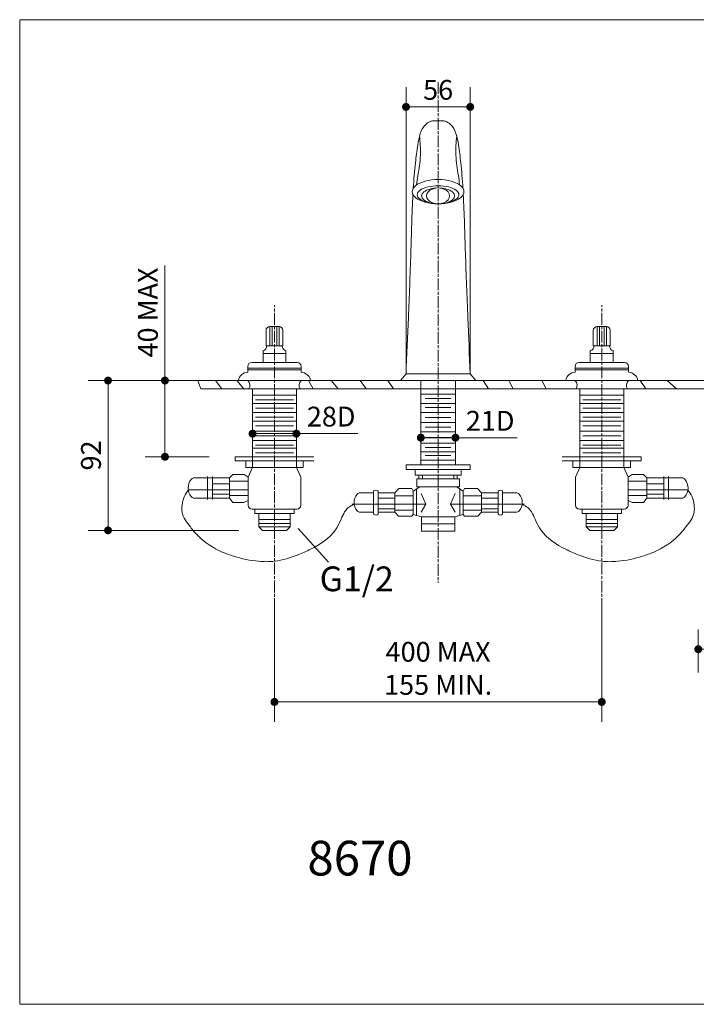
# Model space of a CAD drawing. Units: millimetres. Extents: x 31314 to 32770, y -35010 to -34016.
# Drawn here: x 31314 to 31997, y -35010 to -34016 of the extents above; entities that cross this region are included whole.
import ezdxf

# ---------------------------------------------------------------- set-up
doc = ezdxf.new("R2010")
doc.units = ezdxf.units.MM
doc.header["$LTSCALE"] = 0.5
doc.header["$MEASUREMENT"] = 0
doc.header["$PDMODE"] = 2
doc.header["$PDSIZE"] = -10
doc.linetypes.add('ACAD_ISO08W100', pattern=[36, 24, -3, 6, -3])
doc.layers.add('COMPONENTS', color=41, linetype='Continuous', lineweight=15)
doc.layers.add('DIMENTIONS', color=10, linetype='Continuous', lineweight=0)
doc.layers.add('HELPLINE', color=210, linetype='Continuous', lineweight=0, plot=False)
doc.styles.get("Standard").update_dxf_attribs({"font": 'ARIALN.TTF'})
doc.dimstyles.new('Copy of 123', dxfattribs={"dimtxt": 20, "dimasz": 8, "dimexe": 20, "dimexo": 30, "dimgap": 7, "dimtad": 1, "dimdec": 0, "dimzin": 0, "dimdsep": 46, "dimtxsty": 'Standard', "dimblk": 'DOT', "dimcen": 0.09, "dimclrd": 256, "dimclre": 256, "dimclrt": 256, "dimadec": 0, "dimazin": 0, "dimtfac": 1, "dimtdec": 0, "dimtofl": 0, "dimtmove": 0, "dimatfit": 3, "dimldrblk": 'DOT', "dimfxl": 0, "dimtolj": 1, "dimtzin": 0, "dimlwd": -1, "dimlwe": -1, "dimarcsym": 0})

# ---------------------------------------------------------------- blocks, each defined once
blk = doc.blocks.new('_Dot')
at = {"color": 0, "linetype": 'ByBlock', "lineweight": -2}
blk.add_line((-0.5, 0), (-1, 0), dxfattribs=at)
at = {"color": 0, "linetype": 'ByBlock', "const_width": 0.5}
blk.add_lwpolyline([(-0.25, 0, 1), (0.25, 0, 1)], format="xyb", close=True, dxfattribs=at)
blk = doc.blocks.new('*D3')
at = {"layer": 'Defpoints', "color": 0}
for p in [(31549.09, -34436.26), (31593.32, -34433.81), (31593.32, -34436.26)]:
    blk.add_point(p, dxfattribs=at)
at = {"layer": 'DIMENTIONS'}
for p, q in [((31549.09, -34406.26), (31549.09, -34413.81)), ((31593.32, -34406.26), (31593.32, -34413.81)), ((31557.09, -34433.81), (31585.32, -34433.81)), ((31593.32, -34433.81), (31655.44, -34433.81))]:
    blk.add_line(p, q, dxfattribs=at)
at = {"layer": 'DIMENTIONS', "xscale": 8, "yscale": 8, "zscale": 8, "rotation": 180}
blk.add_blockref('_Dot', (31549.09, -34433.81), dxfattribs=at)
at = {"layer": 'DIMENTIONS', "xscale": 8, "yscale": 8, "zscale": 8}
blk.add_blockref('_Dot', (31593.32, -34433.81), dxfattribs=at)
at = {"layer": 'DIMENTIONS', "insert": (31628.38, -34416.59), "char_height": 20, "attachment_point": 5}
blk.add_mtext('\\A1;28D', dxfattribs=at)
blk = doc.blocks.new('*D1')
at = {"layer": 'Defpoints', "color": 0}
for p in [(31718.79, -34433.81), (31753.7, -34433.81), (31753.7, -34437.87)]:
    blk.add_point(p, dxfattribs=at)
at = {"layer": 'DIMENTIONS'}
for p, q in [((31726.79, -34437.87), (31745.7, -34437.87)), ((31753.7, -34437.87), (31815.82, -34437.87)), ((31718.79, -34463.81), (31718.79, -34457.87)), ((31753.7, -34463.81), (31753.7, -34457.87))]:
    blk.add_line(p, q, dxfattribs=at)
at = {"layer": 'DIMENTIONS', "xscale": 8, "yscale": 8, "zscale": 8, "rotation": 180}
blk.add_blockref('_Dot', (31718.79, -34437.87), dxfattribs=at)
at = {"layer": 'DIMENTIONS', "xscale": 8, "yscale": 8, "zscale": 8}
blk.add_blockref('_Dot', (31753.7, -34437.87), dxfattribs=at)
at = {"layer": 'DIMENTIONS', "insert": (31788.76, -34420.83), "char_height": 20, "attachment_point": 5}
blk.add_mtext('\\A1;21D', dxfattribs=at)
blk = doc.blocks.new('*D4')
at = {"layer": 'Defpoints', "color": 0}
for p in [(31403.36, -34380.23), (31559.83, -34380.23), (31565.1, -34531.4)]:
    blk.add_point(p, dxfattribs=at)
at = {"layer": 'DIMENTIONS'}
for p, q in [((31529.83, -34380.23), (31383.36, -34380.23)), ((31403.36, -34523.4), (31403.36, -34388.23)), ((31535.1, -34531.4), (31383.36, -34531.4))]:
    blk.add_line(p, q, dxfattribs=at)
at = {"layer": 'DIMENTIONS', "xscale": 8, "yscale": 8, "zscale": 8}
for p, rotation in [((31403.36, -34380.23), 90), ((31403.36, -34531.4), 270)]:
    blk.add_blockref('_Dot', p, dxfattribs=dict(at, rotation=rotation))
at = {"layer": 'DIMENTIONS', "insert": (31386.15, -34455.82), "char_height": 20, "attachment_point": 5, "rotation": 90}
blk.add_mtext('\\A1;92', dxfattribs=at)
blk = doc.blocks.new('*D5')
at = {"layer": 'Defpoints', "color": 0}
for p in [(31460.77, -34380.23), (31519.95, -34380.23), (31535.2, -34457.16)]:
    blk.add_point(p, dxfattribs=at)
at = {"layer": 'DIMENTIONS'}
for p, q in [((31460.77, -34380.23), (31460.77, -34263.99)), ((31489.95, -34380.23), (31440.77, -34380.23)), ((31460.77, -34449.16), (31460.77, -34388.23)), ((31505.2, -34457.16), (31440.77, -34457.16))]:
    blk.add_line(p, q, dxfattribs=at)
at = {"layer": 'DIMENTIONS', "xscale": 8, "yscale": 8, "zscale": 8}
for p, rotation in [((31460.77, -34380.23), 90), ((31460.77, -34457.16), 270)]:
    blk.add_blockref('_Dot', p, dxfattribs=dict(at, rotation=rotation))
at = {"layer": 'DIMENTIONS', "insert": (31443.56, -34311.54), "char_height": 20, "attachment_point": 5, "rotation": 90}
blk.add_mtext('\\A1;40 MAX', dxfattribs=at)
blk = doc.blocks.new('*D6')
at = {"layer": 'Defpoints', "color": 0}
for p in [(31768.61, -34104.13), (31703.87, -34368.75), (31768.61, -34368.75)]:
    blk.add_point(p, dxfattribs=at)
at = {"layer": 'DIMENTIONS'}
for p, q in [((31703.87, -34338.75), (31703.87, -34084.13)), ((31768.61, -34338.75), (31768.61, -34084.13)), ((31711.87, -34104.13), (31760.61, -34104.13))]:
    blk.add_line(p, q, dxfattribs=at)
at = {"layer": 'DIMENTIONS', "xscale": 8, "yscale": 8, "zscale": 8, "rotation": 180}
blk.add_blockref('_Dot', (31703.87, -34104.13), dxfattribs=at)
at = {"layer": 'DIMENTIONS', "xscale": 8, "yscale": 8, "zscale": 8}
blk.add_blockref('_Dot', (31768.61, -34104.13), dxfattribs=at)
at = {"layer": 'DIMENTIONS', "insert": (31736.24, -34086.91), "char_height": 20, "attachment_point": 5}
blk.add_mtext('\\A1;56', dxfattribs=at)
blk = doc.blocks.new('*D10')
at = {"layer": 'Defpoints', "color": 0}
for p in [(32106.78, -34651.36), (31998.63, -34704.65), (32106.78, -34704.65)]:
    blk.add_point(p, dxfattribs=at)
at = {"layer": 'DIMENTIONS'}
for p, q in [((31998.63, -34674.65), (31998.63, -34631.36)), ((32106.78, -34674.65), (32106.78, -34631.36)), ((32006.63, -34651.36), (32098.78, -34651.36))]:
    blk.add_line(p, q, dxfattribs=at)
at = {"layer": 'DIMENTIONS', "xscale": 8, "yscale": 8, "zscale": 8, "rotation": 180}
blk.add_blockref('_Dot', (31998.63, -34651.36), dxfattribs=at)
at = {"layer": 'DIMENTIONS', "xscale": 8, "yscale": 8, "zscale": 8}
blk.add_blockref('_Dot', (32106.78, -34651.36), dxfattribs=at)
at = {"layer": 'DIMENTIONS', "insert": (32052.7, -34634.15), "char_height": 20, "attachment_point": 5}
blk.add_mtext('\\A1;70', dxfattribs=at)
blk = doc.blocks.new('*D20')
at = {"layer": 'Defpoints', "color": 0}
for p in [(31571.2, -34573.22), (31901.28, -34573.22), (31901.28, -34704.54)]:
    blk.add_point(p, dxfattribs=at)
at = {"layer": 'DIMENTIONS'}
for p, q in [((31571.2, -34603.22), (31571.2, -34724.54)), ((31901.28, -34603.22), (31901.28, -34724.54)), ((31579.2, -34704.54), (31893.28, -34704.54))]:
    blk.add_line(p, q, dxfattribs=at)
at = {"layer": 'DIMENTIONS', "xscale": 8, "yscale": 8, "zscale": 8, "rotation": 180}
blk.add_blockref('_Dot', (31571.2, -34704.54), dxfattribs=at)
at = {"layer": 'DIMENTIONS', "xscale": 8, "yscale": 8, "zscale": 8}
blk.add_blockref('_Dot', (31901.28, -34704.54), dxfattribs=at)
at = {"layer": 'DIMENTIONS', "insert": (31736.24, -34670.62), "char_height": 20, "attachment_point": 5}
blk.add_mtext('\\A1;400 MAX\\P155 MIN.', dxfattribs=at)

msp = doc.modelspace()

# ---------------------------------------------------------------- linework, layer by layer
at = {"layer": 'COMPONENTS', "linetype": 'ACAD_ISO08W100'}
for p, q in [((31736.24, -34079.1), (31736.24, -34584.28)), ((31571.2, -34683.95), (31571.2, -34304.18)), ((31901.28, -34683.95), (31901.28, -34304.18))]:
    msp.add_line(p, q, dxfattribs=at)
at = {"layer": 'COMPONENTS'}
for p, q in [((31562.68, -34329.72), (31562.68, -34345.27)), ((31571.2, -34325.82), (31566.58, -34325.82)), ((31566.58, -34325.82), (31566.58, -34345.27)), ((31568.89, -34325.82), (31568.89, -34345.27)), ((31571.2, -34325.82), (31575.83, -34325.82)), ((31573.52, -34325.82), (31573.52, -34345.27)), ((31575.83, -34325.82), (31575.83, -34345.27)), ((31579.73, -34329.72), (31579.73, -34345.27)), ((31892.75, -34329.72), (31892.75, -34345.27)), ((31901.28, -34325.82), (31896.66, -34325.82)), ((31896.66, -34325.82), (31896.66, -34345.27)), ((31898.97, -34325.82), (31898.97, -34345.27)), ((31901.28, -34325.82), (31905.91, -34325.82)), ((31903.59, -34325.82), (31903.59, -34345.27)), ((31905.91, -34325.82), (31905.91, -34345.27)), ((31909.81, -34329.72), (31909.81, -34345.27)), ((31559.67, -34349.98), (31559.67, -34361.99)), ((31559.67, -34353), (31571.2, -34353)), ((31562.68, -34345.27), (31571.2, -34345.27)), ((31579.73, -34345.27), (31571.2, -34345.27)), ((31582.74, -34353), (31571.2, -34353)), ((31582.74, -34349.98), (31582.74, -34361.99)), ((31889.75, -34349.98), (31889.75, -34361.99)), ((31889.75, -34353), (31901.28, -34353)), ((31892.75, -34345.27), (31901.28, -34345.27)), ((31909.81, -34345.27), (31901.28, -34345.27)), ((31912.82, -34353), (31901.28, -34353)), ((31912.82, -34349.98), (31912.82, -34361.99)), ((31548.24, -34361.99), (31571.2, -34361.99)), ((31594.17, -34361.99), (31571.2, -34361.99)), ((31878.32, -34361.99), (31901.28, -34361.99)), ((31924.25, -34361.99), (31901.28, -34361.99)), ((31544.34, -34365.89), (31544.34, -34371.73)), ((31571.2, -34367.77), (31544.34, -34367.77)), ((31571.2, -34369.49), (31544.34, -34369.49)), ((31571.2, -34367.77), (31598.07, -34367.77)), ((31571.2, -34369.49), (31598.07, -34369.49)), ((31598.07, -34365.89), (31598.07, -34371.73)), ((31874.41, -34365.89), (31874.41, -34371.73)), ((31901.28, -34367.77), (31874.41, -34367.77)), ((31901.28, -34369.49), (31874.41, -34369.49)), ((31901.28, -34367.77), (31928.15, -34367.77)), ((31901.28, -34369.49), (31928.15, -34369.49)), ((31928.15, -34365.89), (31928.15, -34371.73)), ((31736.24, -34380.23), (31400.91, -34380.23)), ((31493.76, -34380.23), (31497.08, -34388.61)), ((31511.89, -34380.23), (31518.12, -34388.61)), ((31533.33, -34380.23), (31540.24, -34388.61)), ((31605.43, -34380.23), (31610.08, -34388.61)), ((31628.24, -34380.23), (31635.38, -34388.61)), ((31657.66, -34380.23), (31663.58, -34388.61)), ((31685.51, -34380.23), (31691.08, -34388.61)), ((31703.87, -34373.46), (31698.31, -34380.23)), ((31736.24, -34373.46), (31703.87, -34373.46)), ((31718.79, -34465.21), (31718.79, -34380.23)), ((31736.24, -34373.46), (31768.61, -34373.46)), ((31736.24, -34380.23), (32450.64, -34380.23)), ((31753.7, -34465.21), (31753.7, -34380.23)), ((31768.61, -34373.46), (31774.17, -34380.23)), ((31781.71, -34380.23), (31787.1, -34388.61)), ((31807.69, -34380.23), (31811.87, -34388.61)), ((31840.98, -34380.23), (31845.33, -34388.61)), ((31940.13, -34380.23), (31945.88, -34388.61)), ((31967.29, -34380.23), (31976.52, -34388.61)), ((31736.24, -34388.61), (31497.08, -34388.61)), ((31549.09, -34388.61), (31549.09, -34468.11)), ((31593.32, -34388.61), (31593.32, -34468.11)), ((31736.24, -34388.61), (32450.64, -34388.61)), ((31879.17, -34388.61), (31879.17, -34468.11)), ((31923.39, -34388.61), (31923.39, -34468.11)), ((31571.2, -34394.99), (31549.09, -34394.99)), ((31571.2, -34399.62), (31552.08, -34399.62)), ((31571.2, -34394.99), (31593.32, -34394.99)), ((31571.2, -34399.62), (31590.32, -34399.62)), ((31736.24, -34393.82), (31718.79, -34393.82)), ((31736.24, -34403.22), (31718.79, -34403.22)), ((31736.24, -34398.2), (31723.33, -34398.2)), ((31736.24, -34393.82), (31753.7, -34393.82)), ((31736.24, -34398.2), (31749.16, -34398.2)), ((31736.24, -34403.22), (31753.7, -34403.22)), ((31901.28, -34394.99), (31879.17, -34394.99)), ((31901.28, -34399.62), (31882.16, -34399.62)), ((31901.28, -34394.99), (31923.39, -34394.99)), ((31901.28, -34399.62), (31920.4, -34399.62)), ((31571.2, -34403.33), (31549.09, -34403.33)), ((31571.2, -34412.53), (31549.09, -34412.53)), ((31571.2, -34407.96), (31552.08, -34407.96)), ((31571.2, -34403.33), (31593.32, -34403.33)), ((31571.2, -34407.96), (31590.32, -34407.96)), ((31571.2, -34412.53), (31593.32, -34412.53)), ((31736.24, -34412.62), (31718.79, -34412.62)), ((31736.24, -34407.48), (31723.33, -34407.48)), ((31736.24, -34407.48), (31749.16, -34407.48)), ((31736.24, -34412.62), (31753.7, -34412.62)), ((31901.28, -34403.33), (31879.17, -34403.33)), ((31901.28, -34412.53), (31879.17, -34412.53)), ((31901.28, -34407.96), (31882.16, -34407.96)), ((31901.28, -34403.33), (31923.39, -34403.33)), ((31901.28, -34407.96), (31920.4, -34407.96)), ((31901.28, -34412.53), (31923.39, -34412.53)), ((31571.2, -34421.13), (31549.09, -34421.13)), ((31571.2, -34417.16), (31552.08, -34417.16)), ((31571.2, -34417.16), (31590.32, -34417.16)), ((31571.2, -34421.13), (31593.32, -34421.13)), ((31736.24, -34422.72), (31718.79, -34422.72)), ((31736.24, -34417.36), (31723.33, -34417.36)), ((31736.24, -34417.36), (31749.16, -34417.36)), ((31736.24, -34422.72), (31753.7, -34422.72)), ((31901.28, -34421.13), (31879.17, -34421.13)), ((31901.28, -34417.16), (31882.16, -34417.16)), ((31901.28, -34417.16), (31920.4, -34417.16)), ((31901.28, -34421.13), (31923.39, -34421.13)), ((31571.2, -34431.39), (31549.09, -34431.39)), ((31571.2, -34425.76), (31552.08, -34425.76)), ((31571.2, -34425.76), (31590.32, -34425.76)), ((31571.2, -34431.39), (31593.32, -34431.39)), ((31736.24, -34431.88), (31718.79, -34431.88)), ((31736.24, -34427.13), (31723.33, -34427.13)), ((31736.24, -34427.13), (31749.16, -34427.13)), ((31736.24, -34431.88), (31753.7, -34431.88)), ((31901.28, -34431.39), (31879.17, -34431.39)), ((31901.28, -34425.76), (31882.16, -34425.76)), ((31901.28, -34425.76), (31920.4, -34425.76)), ((31901.28, -34431.39), (31923.39, -34431.39)), ((31571.2, -34440.65), (31549.09, -34440.65)), ((31571.2, -34436.02), (31552.08, -34436.02)), ((31571.2, -34436.02), (31590.32, -34436.02)), ((31571.2, -34440.65), (31593.32, -34440.65)), ((31736.24, -34437.8), (31723.33, -34437.8)), ((31736.24, -34437.8), (31749.16, -34437.8)), ((31901.28, -34440.65), (31879.17, -34440.65)), ((31901.28, -34436.02), (31882.16, -34436.02)), ((31901.28, -34436.02), (31920.4, -34436.02)), ((31901.28, -34440.65), (31923.39, -34440.65)), ((31571.2, -34448.42), (31549.09, -34448.42)), ((31571.2, -34445.28), (31552.08, -34445.28)), ((31571.2, -34445.28), (31590.32, -34445.28)), ((31571.2, -34448.42), (31593.32, -34448.42)), ((31736.24, -34443.32), (31718.79, -34443.32)), ((31736.24, -34452.01), (31718.79, -34452.01)), ((31736.24, -34447.68), (31723.33, -34447.68)), ((31736.24, -34443.32), (31753.7, -34443.32)), ((31736.24, -34447.68), (31749.16, -34447.68)), ((31736.24, -34452.01), (31753.7, -34452.01)), ((31901.28, -34448.42), (31879.17, -34448.42)), ((31901.28, -34445.28), (31882.16, -34445.28)), ((31901.28, -34445.28), (31920.4, -34445.28)), ((31901.28, -34448.42), (31923.39, -34448.42)), ((31571.2, -34457.16), (31531.41, -34457.16)), ((31531.41, -34457.16), (31531.41, -34461.35)), ((31531.41, -34461.35), (31571.2, -34461.35)), ((31542.18, -34468.11), (31542.18, -34461.35)), ((31571.2, -34453.05), (31552.08, -34453.05)), ((31571.2, -34453.05), (31590.32, -34453.05)), ((31571.2, -34457.16), (31611, -34457.16)), ((31611, -34461.35), (31571.2, -34461.35)), ((31600.22, -34468.11), (31600.22, -34461.35)), ((31736.24, -34460.49), (31718.79, -34460.49)), ((31736.24, -34455.69), (31723.33, -34455.69)), ((31736.24, -34455.69), (31749.16, -34455.69)), ((31736.24, -34460.49), (31753.7, -34460.49)), ((31901.28, -34457.16), (31861.49, -34457.16)), ((31861.49, -34461.35), (31901.28, -34461.35)), ((31872.26, -34468.11), (31872.26, -34461.35)), ((31901.28, -34453.05), (31882.16, -34453.05)), ((31901.28, -34453.05), (31920.4, -34453.05)), ((31901.28, -34457.16), (31941.08, -34457.16)), ((31941.08, -34461.35), (31901.28, -34461.35)), ((31930.3, -34468.11), (31930.3, -34461.35)), ((31941.08, -34457.16), (31941.08, -34461.35)), ((31549.09, -34468.11), (31542.18, -34468.11)), ((31549.09, -34468.11), (31544.68, -34477.79)), ((31549.09, -34468.11), (31571.2, -34468.11)), ((31593.32, -34468.11), (31571.2, -34468.11)), ((31593.32, -34468.11), (31597.73, -34477.79)), ((31593.32, -34468.11), (31600.22, -34468.11)), ((31768.45, -34465.21), (31704.04, -34465.21)), ((31704.04, -34465.21), (31768.45, -34465.21)), ((31704.04, -34465.21), (31704.04, -34470.02)), ((31704.04, -34470.02), (31736.24, -34470.02)), ((31712.96, -34470.02), (31712.96, -34475.71)), ((31768.45, -34470.02), (31736.24, -34470.02)), ((31759.53, -34470.02), (31759.53, -34475.71)), ((31768.45, -34465.21), (31768.45, -34470.02)), ((31879.17, -34468.11), (31872.26, -34468.11)), ((31879.17, -34468.11), (31874.76, -34477.79)), ((31879.17, -34468.11), (31901.28, -34468.11)), ((31923.39, -34468.11), (31901.28, -34468.11)), ((31923.39, -34468.11), (31927.81, -34477.79)), ((31923.39, -34468.11), (31930.3, -34468.11)), ((31525.75, -34478.38), (31490.42, -34478.38)), ((31503.82, -34476.89), (31503.82, -34500.37)), ((31508.63, -34500.37), (31508.63, -34476.89)), ((31529.2, -34474.93), (31525.75, -34478.38)), ((31525.75, -34478.38), (31525.75, -34499.01)), ((31525.75, -34481.6), (31544.68, -34481.6)), ((31540.64, -34474.93), (31529.2, -34474.93)), ((31544.68, -34477.79), (31540.64, -34474.93)), ((31544.68, -34477.79), (31544.68, -34506.04)), ((31597.73, -34477.79), (31597.73, -34506.04)), ((31712.96, -34475.71), (31736.24, -34475.71)), ((31736.24, -34479.29), (31714.81, -34479.29)), ((31714.81, -34479.29), (31714.81, -34487.62)), ((31716.93, -34475.71), (31716.93, -34479.29)), ((31720.5, -34475.71), (31720.5, -34479.29)), ((31759.53, -34475.71), (31736.24, -34475.71)), ((31736.24, -34479.29), (31757.67, -34479.29)), ((31751.98, -34475.71), (31751.98, -34479.29)), ((31755.56, -34475.71), (31755.56, -34479.29)), ((31757.67, -34479.29), (31757.67, -34487.62)), ((31874.76, -34477.79), (31874.76, -34506.04)), ((31927.81, -34477.79), (31931.84, -34474.93)), ((31927.81, -34477.79), (31927.81, -34506.04)), ((31946.74, -34481.6), (31927.81, -34481.6)), ((31931.84, -34474.93), (31943.29, -34474.93)), ((31943.29, -34474.93), (31946.74, -34478.38)), ((31946.74, -34478.38), (31982.07, -34478.38)), ((31946.74, -34478.38), (31946.74, -34499.01)), ((31963.86, -34500.37), (31963.86, -34476.89)), ((31968.66, -34476.89), (31968.66, -34500.37)), ((31484.48, -34490.52), (31544.68, -34490.52)), ((31508.63, -34484.44), (31525.75, -34484.44)), ((31671.17, -34515.18), (31671.17, -34491.5)), ((31675.78, -34515.18), (31675.78, -34491.5)), ((31696.49, -34489.25), (31692.49, -34493.44)), ((31709.57, -34489.25), (31696.49, -34489.25)), ((31710.95, -34491.75), (31709.57, -34489.25)), ((31717.82, -34487.62), (31710.95, -34491.75)), ((31710.95, -34491.75), (31710.95, -34515.3)), ((31714.38, -34489.68), (31714.38, -34516.33)), ((31714.81, -34487.62), (31736.24, -34487.62)), ((31757.67, -34487.62), (31736.24, -34487.62)), ((31754.67, -34487.62), (31761.54, -34491.75)), ((31758.1, -34489.68), (31758.1, -34516.33)), ((31761.54, -34491.75), (31762.91, -34489.25)), ((31761.54, -34491.75), (31761.54, -34515.3)), ((31762.91, -34489.25), (31776, -34489.25)), ((31776, -34489.25), (31779.99, -34493.44)), ((31796.7, -34515.18), (31796.7, -34491.5)), ((31801.32, -34515.18), (31801.32, -34491.5)), ((31988, -34490.52), (31927.81, -34490.52)), ((31963.86, -34484.44), (31946.74, -34484.44)), ((31490.42, -34499.01), (31525.75, -34499.01)), ((31508.63, -34495), (31525.75, -34495)), ((31525.75, -34496.26), (31544.68, -34496.26)), ((31525.75, -34499.01), (31529.21, -34503.41)), ((31540.44, -34503.41), (31544.68, -34501.19)), ((31671.17, -34493.44), (31657.54, -34493.44)), ((31692.49, -34493.44), (31675.78, -34493.44)), ((31692.49, -34498.84), (31675.78, -34498.84)), ((31692.49, -34493.44), (31692.49, -34513.15)), ((31692.49, -34496.46), (31710.95, -34496.46)), ((31719.12, -34494.29), (31723.74, -34505.09)), ((31753.37, -34494.29), (31748.74, -34505.09)), ((31779.99, -34496.46), (31761.54, -34496.46)), ((31779.99, -34493.44), (31796.7, -34493.44)), ((31779.99, -34493.44), (31779.99, -34513.15)), ((31779.99, -34498.84), (31796.7, -34498.84)), ((31801.32, -34493.44), (31814.94, -34493.44)), ((31946.74, -34496.26), (31927.81, -34496.26)), ((31932.04, -34503.41), (31927.81, -34501.19)), ((31946.74, -34499.01), (31943.27, -34503.41)), ((31963.86, -34495), (31946.74, -34495)), ((31982.07, -34499.01), (31946.74, -34499.01)), ((31529.21, -34503.41), (31540.44, -34503.41)), ((31548.58, -34509.94), (31571.2, -34509.94)), ((31551.37, -34514.5), (31551.37, -34509.94)), ((31593.83, -34509.94), (31571.2, -34509.94)), ((31591.04, -34514.5), (31591.04, -34509.94)), ((31649.11, -34505.09), (31723.74, -34505.09)), ((31675.78, -34509.59), (31692.49, -34509.59)), ((31692.49, -34510.93), (31710.95, -34510.93)), ((31723.74, -34505.09), (31719.12, -34513.14)), ((31823.37, -34505.09), (31748.74, -34505.09)), ((31748.74, -34505.09), (31753.37, -34513.14)), ((31779.99, -34510.93), (31761.54, -34510.93)), ((31796.7, -34509.59), (31779.99, -34509.59)), ((31878.66, -34509.94), (31901.28, -34509.94)), ((31881.45, -34514.5), (31881.45, -34509.94)), ((31923.9, -34509.94), (31901.28, -34509.94)), ((31921.11, -34514.5), (31921.11, -34509.94)), ((31943.27, -34503.41), (31932.04, -34503.41)), ((31571.2, -34514.5), (31551.37, -34514.5)), ((31555.37, -34514.5), (31555.37, -34527.77)), ((31571.2, -34520.46), (31555.37, -34520.46)), ((31571.2, -34514.5), (31591.04, -34514.5)), ((31571.2, -34520.46), (31587.03, -34520.46)), ((31587.03, -34514.5), (31587.03, -34527.77)), ((31671.17, -34513.15), (31657.54, -34513.15)), ((31692.49, -34513.15), (31675.78, -34513.15)), ((31696.35, -34517), (31692.49, -34513.15)), ((31709.6, -34517), (31696.35, -34517)), ((31710.95, -34515.3), (31709.6, -34517)), ((31719.32, -34517.81), (31710.95, -34515.3)), ((31719.32, -34532.09), (31719.32, -34517.81)), ((31719.32, -34517.81), (31736.24, -34517.81)), ((31753.17, -34517.81), (31736.24, -34517.81)), ((31753.17, -34517.81), (31761.54, -34515.3)), ((31753.17, -34532.09), (31753.17, -34517.81)), ((31761.54, -34515.3), (31762.88, -34517)), ((31762.88, -34517), (31776.13, -34517)), ((31776.13, -34517), (31779.99, -34513.15)), ((31779.99, -34513.15), (31796.7, -34513.15)), ((31801.32, -34513.15), (31814.94, -34513.15)), ((31901.28, -34514.5), (31881.45, -34514.5)), ((31885.45, -34514.5), (31885.45, -34527.77)), ((31901.28, -34520.46), (31885.45, -34520.46)), ((31901.28, -34514.5), (31921.11, -34514.5)), ((31901.28, -34520.46), (31917.11, -34520.46)), ((31917.11, -34514.5), (31917.11, -34527.77)), ((31571.2, -34524.32), (31555.37, -34524.32)), ((31555.37, -34527.77), (31559.01, -34531.4)), ((31555.37, -34527.77), (31571.2, -34527.77)), ((31559.01, -34531.4), (31571.2, -34531.4)), ((31571.2, -34524.32), (31587.03, -34524.32)), ((31587.03, -34527.77), (31571.2, -34527.77)), ((31583.4, -34531.4), (31571.2, -34531.4)), ((31587.03, -34527.77), (31583.4, -34531.4)), ((31719.32, -34524.95), (31736.24, -34524.95)), ((31736.24, -34532.09), (31719.32, -34532.09)), ((31753.17, -34524.95), (31736.24, -34524.95)), ((31736.24, -34532.09), (31753.17, -34532.09)), ((31901.28, -34524.32), (31885.45, -34524.32)), ((31885.45, -34527.77), (31889.08, -34531.4)), ((31885.45, -34527.77), (31901.28, -34527.77)), ((31889.08, -34531.4), (31901.28, -34531.4)), ((31901.28, -34524.32), (31917.11, -34524.32)), ((31917.11, -34527.77), (31901.28, -34527.77)), ((31913.48, -34531.4), (31901.28, -34531.4)), ((31917.11, -34527.77), (31913.48, -34531.4))]:
    msp.add_line(p, q, dxfattribs=at)
for centre, radius, start, end in [((31566.58, -34329.72), 3.9, 90, 180), ((31575.83, -34329.72), 3.9, 0, 90), ((31896.66, -34329.72), 3.9, 90, 180), ((31905.91, -34329.72), 3.9, 0, 90), ((31559, -34345.6), 4.43, 278.69297, 4.26625), ((31583.41, -34345.6), 4.43, 175.73375, 261.30703), ((31889.08, -34345.6), 4.43, 278.69297, 4.26625), ((31913.48, -34345.6), 4.43, 175.73375, 261.30703), ((31548.24, -34365.89), 3.9, 90, 180), ((31594.17, -34365.89), 3.9, 0, 90), ((31878.32, -34365.89), 3.9, 90, 180), ((31924.25, -34365.89), 3.9, 0, 90), ((31544.97, -34382.08), 10.38, 93.51763, 169.72509), ((31597.43, -34382.08), 10.38, 10.27491, 86.48237), ((31875.05, -34382.08), 10.38, 93.51763, 169.72509), ((31927.51, -34382.08), 10.38, 10.27491, 86.48237), ((31539.39, -34385.1), 6.94, 329.61771, 44.54795), ((31603.01, -34385.1), 6.94, 135.45205, 210.38229), ((31869.47, -34385.1), 6.94, 329.61771, 44.54795), ((31933.09, -34385.1), 6.94, 135.45205, 210.38229), ((31497.93, -34488.69), 13.78, 139.53028, 220.46972), ((31490.42, -34482.28), 3.9, 90, 139.53028), ((31982.07, -34482.28), 3.9, 40.46972, 90), ((31974.55, -34488.69), 13.78, 319.53028, 40.46972), ((31673.47, -34495.35), 4.48, 59.02393, 120.97607), ((31799.01, -34495.35), 4.48, 59.02393, 120.97607), ((31490.42, -34495.1), 3.9, 220.46972, 270), ((31664.45, -34503.3), 13.02, 139.23506, 220.76494), ((31657.54, -34497.34), 3.9, 90, 139.23506), ((31814.94, -34497.34), 3.9, 40.76494, 90), ((31808.04, -34503.3), 13.02, 319.23506, 40.76494), ((31982.07, -34495.1), 3.9, 270, 319.53028), ((31548.58, -34506.04), 3.9, 180, 270), ((31593.83, -34506.04), 3.9, 270, 0), ((31657.54, -34509.25), 3.9, 220.76494, 270), ((31814.94, -34509.25), 3.9, 270, 319.23506), ((31878.66, -34506.04), 3.9, 180, 270), ((31923.9, -34506.04), 3.9, 270, 0), ((31673.47, -34512.24), 3.74, 231.89735, 308.10265), ((31799.01, -34512.24), 3.74, 231.89735, 308.10265)]:
    msp.add_arc(centre, radius, start, end, dxfattribs=at)
for centre, major_axis, ratio, start_param, end_param in [((31736.24, -34189.64), (-26.06, 0), 0.47043, 4.712389, 7.853982), ((31736.24, -34192.79), (-21, 0), 0.433827, 1.570796, 4.712389), ((31736.24, -34193.92), (-16.61, 0), 0.480345, 1.570796, 4.712389), ((31736.24, -34193.92), (-11.62, 0), 0.686925, 1.570796, 4.712389)]:
    msp.add_ellipse(centre, major_axis=major_axis, ratio=ratio, start_param=start_param, end_param=end_param, dxfattribs=at)
at = {"layer": 'COMPONENTS', "extrusion": (0, 0, -1)}
for centre, major_axis, ratio, start_param, end_param in [((31736.24, -34192.79), (21, 0), 0.433827, 1.570796, 4.712389), ((31736.24, -34189.64), (26.06, 0), 0.47043, 4.712389, 7.853982), ((31736.24, -34193.92), (16.61, 0), 0.480345, 1.570796, 4.712389), ((31736.24, -34193.92), (11.62, 0), 0.686925, 1.570796, 4.712389)]:
    msp.add_ellipse(centre, major_axis=major_axis, ratio=ratio, start_param=start_param, end_param=end_param, dxfattribs=at)
at = {"layer": 'COMPONENTS'}
for points in [[(31703.87, -34373.46), (31703.87, -34095.57)], [(31768.61, -34373.46), (31768.61, -34095.57)], [(31651.55, -34505.09), (31645.66, -34508.47), (31637.67, -34521.92), (31632.74, -34530.85), (31607.59, -34550.39), (31595.01, -34555.98), (31571.2, -34562.57), (31555.21, -34562.57), (31530.11, -34557.51), (31518.57, -34553.26), (31493.87, -34536.68), (31486.38, -34527.98), (31478.08, -34513.02), (31478.08, -34505.94), (31480.11, -34497.45), (31484.48, -34490.52)], [(31820.94, -34505.09), (31826.82, -34508.47), (31834.81, -34521.92), (31839.74, -34530.85), (31864.9, -34550.39), (31877.48, -34555.98), (31901.28, -34562.57), (31917.27, -34562.57), (31942.37, -34557.51), (31953.91, -34553.26), (31978.61, -34536.68), (31986.1, -34527.98), (31994.4, -34513.02), (31994.4, -34505.94), (31992.38, -34497.45), (31988, -34490.52)]]:
    msp.add_spline(points, degree=3, dxfattribs=at)
for points, knots in [([(31711.24, -34186.18), (31711.78, -34177.54), (31712.94, -34163), (31715.61, -34141.34), (31718.83, -34124.62), (31728.03, -34118.5), (31732.4, -34118.07), (31734.88, -34118.13), (31736.24, -34118.16)], [4.79641, 4.79641, 4.79641, 4.79641, 5.463854, 5.925561, 6.507139, 6.649208, 6.735372, 6.840266, 6.840266, 6.840266, 6.840266]), ([(31761.25, -34186.18), (31760.7, -34177.54), (31759.54, -34163), (31756.87, -34141.34), (31753.65, -34124.62), (31744.46, -34118.5), (31740.09, -34118.07), (31737.6, -34118.13), (31736.24, -34118.16)], [4.79641, 4.79641, 4.79641, 4.79641, 5.463854, 5.925561, 6.507139, 6.649208, 6.735372, 6.840266, 6.840266, 6.840266, 6.840266]), ([(31717.49, -34133.4), (31718.04, -34139.92), (31719.18, -34153.32), (31716.32, -34169.75), (31714.96, -34179.71), (31714.54, -34182.85)], [0, 0, 0, 0, 0.500513, 1.029872, 1.273393, 1.273393, 1.273393, 1.273393]), ([(31755, -34133.4), (31754.44, -34139.92), (31753.31, -34153.32), (31756.17, -34169.75), (31757.53, -34179.71), (31757.94, -34182.85)], [0, 0, 0, 0, 0.500513, 1.029872, 1.273393, 1.273393, 1.273393, 1.273393]), ([(31703.87, -34373.46), (31704.67, -34354.47), (31706.37, -34313.89), (31708.84, -34253.8), (31709.78, -34212.1), (31710.87, -34192.43)], [0, 0, 0, 0, 1.460813, 3.120384, 4.635537, 4.635537, 4.635537, 4.635537]), ([(31768.61, -34373.46), (31767.82, -34354.47), (31766.12, -34313.89), (31763.65, -34253.8), (31762.71, -34212.1), (31761.62, -34192.43)], [0, 0, 0, 0, 1.460813, 3.120384, 4.635537, 4.635537, 4.635537, 4.635537])]:
    msp.add_open_spline(points, degree=3, knots=knots, dxfattribs=at)
at = {"layer": 'DIMENTIONS'}
msp.add_lwpolyline([(31595.06, -34529.45), (31625.62, -34563.37)], dxfattribs=at)
at = {"layer": 'HELPLINE'}
msp.add_lwpolyline([(31314.27, -34016.13), (32769.93, -34016.13), (32769.93, -35009.58), (31314.27, -35009.58)], close=True, dxfattribs=at)

# ---------------------------------------------------------------- texts
at = {"layer": 'COMPONENTS', "insert": (31657.45, -34866.62), "char_height": 35, "attachment_point": 5}
msp.add_mtext('8670', dxfattribs=at)
at = {"layer": 'DIMENTIONS', "insert": (31654.14, -34583.54), "char_height": 25, "attachment_point": 5}
msp.add_mtext('G1/2', dxfattribs=at)

# ---------------------------------------------------------------- dimensions: what is measured, and where the dimension line sits
at = {"layer": 'DIMENTIONS'}
for base, p1, p2, text, picture, middle in [((31768.61, -34104.13), (31703.87, -34368.75), (31768.61, -34368.75), '56', '*D6', (31736.24, -34086.91)), ((31593.32, -34433.81), (31549.09, -34436.26), (31593.32, -34436.26), '28D', '*D3', (31628.38, -34416.59)), ((31753.7, -34437.87), (31718.79, -34433.81), (31753.7, -34433.81), '21D', '*D1', (31788.76, -34420.83)), ((31901.28, -34704.54), (31571.2, -34573.22), (31901.28, -34573.22), '400 MAX\\P155 MIN.', '*D20', (31736.24, -34670.62)), ((32106.78, -34651.36), (31998.63, -34704.65), (32106.78, -34704.65), '70', '*D10', (32052.7, -34634.15))]:
    dim = msp.add_linear_dim(base=base, p1=p1, p2=p2, text=text, dimstyle='Copy of 123', dxfattribs=at)
    dim.commit()
    dim.dimension.update_dxf_attribs({"geometry": picture, "text_midpoint": middle})
dim = msp.add_linear_dim(base=(31460.77, -34380.23), p1=(31535.2, -34457.16), p2=(31519.95, -34380.23), angle=90, text='40 MAX', dimstyle='Copy of 123', dxfattribs=at)
dim.commit()
dim.dimension.update_dxf_attribs({"geometry": '*D5', "text_midpoint": (31460.77, -34311.54), "dimtype": 128})
dim = msp.add_linear_dim(base=(31403.36, -34380.23), p1=(31565.1, -34531.4), p2=(31559.83, -34380.23), angle=90, text='92', dimstyle='Copy of 123', dxfattribs=at)
dim.commit()
dim.dimension.update_dxf_attribs({"geometry": '*D4', "text_midpoint": (31386.15, -34455.82)})

doc.saveas('drawing.dxf')
